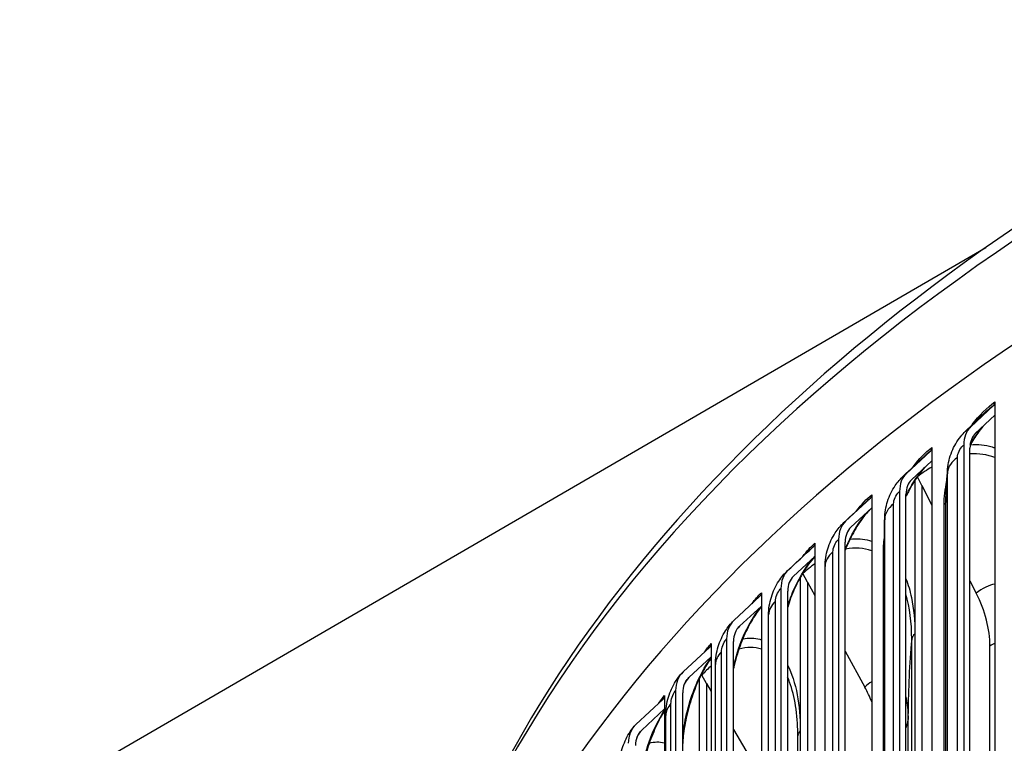
# Model space of a CAD drawing. Units: inches. Extents: x 118.6 to 167.6, y 18.3 to 57.4.
# Drawn here: x 118.6 to 121.6, y 51.9 to 54.1 of the extents above; entities that cross this region are included whole.
import ezdxf

# ---------------------------------------------------------------- set-up
doc = ezdxf.new("R2010")
doc.units = ezdxf.units.IN
doc.header["$MEASUREMENT"] = 0
doc.layers.add('Visible (ANSI)', color=7, linetype='Continuous')
doc.layers.add('Visible Narrow (ANSI)', color=7, linetype='Continuous')

msp = doc.modelspace()

# ---------------------------------------------------------------- linework, layer by layer
at = {"layer": 'Visible (ANSI)'}
for p, q in [((118.5721, 51.65176), (121.55763, 53.3843)), ((121.58533, 52.90681), (121.58533, 52.86594)), ((121.5094, 52.82869), (121.5815, 52.89642)), ((121.58533, 52.86594), (121.52481, 52.80908)), ((121.58533, 52.86594), (121.58533, 49.68169)), ((121.3118, 52.68567), (121.38617, 52.75505)), ((121.39013, 52.76553), (121.39013, 52.72466)), ((121.48899, 52.77335), (121.48899, 49.86662)), ((121.50823, 49.8574), (121.50823, 52.76413)), ((121.39013, 52.72466), (121.3277, 52.66641)), ((121.39013, 52.72466), (121.39013, 49.54041)), ((121.33926, 49.63288), (121.33926, 52.66592)), ((121.35933, 52.64851), (121.34583, 52.67521)), ((121.35933, 52.64851), (121.39013, 52.58756)), ((121.35933, 52.64851), (121.35933, 49.5964)), ((121.124, 52.53832), (121.20054, 52.6094)), ((121.2046, 52.61996), (121.2046, 52.57909)), ((121.29075, 52.62986), (121.29075, 49.72314)), ((121.31059, 49.71436), (121.31059, 52.62108)), ((121.2046, 52.57909), (121.14036, 52.51942)), ((121.2046, 52.57909), (121.2046, 49.39485)), ((121.24463, 49.6669), (121.24463, 52.52463)), ((121.10234, 52.48203), (121.10234, 49.5753)), ((120.94629, 52.38685), (121.02487, 52.45968)), ((121.02904, 52.47034), (121.02904, 52.42947)), ((121.12276, 49.56698), (121.12276, 52.47371)), ((121.02904, 52.42947), (120.96308, 52.36833)), ((121.02904, 52.42947), (121.02904, 49.24522)), ((121.06034, 49.54085), (121.06034, 52.39859)), ((120.98491, 49.31922), (120.98491, 52.3667)), ((121.00608, 52.35015), (120.99185, 52.37622)), ((120.92404, 52.33007), (120.92404, 49.42335)), ((121.00608, 52.35015), (121.02904, 52.3081)), ((121.00608, 52.35015), (121.00608, 49.28371)), ((121.50823, 52.35383), (121.52741, 52.31586)), ((120.77892, 52.23151), (120.85943, 52.30612)), ((120.86371, 52.31688), (120.86371, 52.27601)), ((120.94501, 49.41549), (120.94501, 52.32221)), ((120.86371, 52.27601), (120.79613, 52.21337)), ((120.86371, 52.27601), (120.86371, 49.09176)), ((120.88596, 49.39098), (120.88596, 52.24872)), ((120.62217, 52.07252), (120.70448, 52.14896)), ((120.70886, 52.15981), (120.70886, 52.11894)), ((120.75613, 52.17422), (120.75613, 49.2675)), ((120.77761, 49.26011), (120.77761, 52.16684)), ((121.57006, 49.78454), (121.57006, 52.15238)), ((120.70886, 52.11894), (120.63976, 52.05477)), ((120.70886, 52.11894), (120.70886, 48.9347)), ((121.12276, 52.13646), (121.18344, 52.02532)), ((120.72181, 49.23731), (120.72181, 52.09505)), ((120.69442, 52.03672), (120.67953, 52.06213)), ((120.67227, 48.99165), (120.67227, 52.05254)), ((120.69442, 52.03672), (120.70886, 52.01208)), ((120.69442, 52.03672), (120.69442, 48.95717)), ((120.56472, 51.99939), (120.56472, 51.95852)), ((120.59886, 52.01471), (120.59886, 49.10799)), ((120.62083, 49.10109), (120.62083, 52.00782)), ((120.47626, 51.91012), (120.56025, 51.98844)), ((120.56472, 51.95852), (120.49421, 51.89278)), ((120.56472, 51.95852), (120.56472, 48.77427)), ((120.56816, 49.08007), (120.56816, 51.93781)), ((121.31737, 49.79946), (121.31737, 51.94419)), ((120.77761, 51.89476), (120.86371, 51.74783)), ((120.97623, 49.6292), (120.97623, 51.87456))]:
    msp.add_line(p, q, dxfattribs=at)
for centre, major_axis, ratio, start_param, end_param in [((127.7673, 50.05678), (8.06249, 0), 0.5773503, 0.1692853, 2.9679861), ((121.56609, 52.91603), (0.01427, -0.02052), 0.6282507, 0.0924459, 0.7346208), ((121.59146, 52.72424), (-0.07604, 0.10932), 0.6282507, 0.0924459, 0.7346208), ((121.59146, 52.72424), (-0.06176, 0.0888), 0.6282507, 0.0924459, 0.7346208), ((121.37028, 52.77431), (0.01504, -0.01997), 0.6480884, 0.0682111, 0.710386), ((121.39645, 52.5831), (-0.08013, 0.10636), 0.6480884, 0.0682111, 0.710386), ((121.39645, 52.5831), (-0.06509, 0.08639), 0.6480884, 0.0682111, 0.710386), ((121.3794, 52.68322), (-0.03069, 0.03948), 0.6554854, 1.2755931, 1.2811732), ((121.18418, 52.62829), (0.01582, -0.01936), 0.6669424, 0.0421387, 0.6843135), ((121.21111, 52.43768), (-0.08428, 0.1031), 0.6669424, 0.0421387, 0.6843135), ((121.21111, 52.43768), (-0.06846, 0.08374), 0.6669424, 0.0421387, 0.6843135), ((121.00808, 52.4782), (0.01661, -0.01868), 0.684784, 0.0141312, 0.6563061), ((121.03572, 52.2882), (-0.08848, 0.09952), 0.684784, 0.0141312, 0.6563061), ((121.03572, 52.2882), (-0.07187, 0.08083), 0.684784, 0.0141312, 0.6563061), ((121.02726, 52.38578), (-0.03386, 0.03679), 0.6916194, 1.1951615, 1.2251901), ((120.84223, 52.32426), (0.0174, -0.01795), 0.7015861, 6.2672796, 6.9094545), ((121.30982, 52.26398), (0.19895, -0.25593), 0.6554854, 0.7005436, 1.2811732), ((120.87055, 52.1349), (-0.09271, 0.09559), 0.7015861, 6.2672796, 6.9094545), ((120.87055, 52.1349), (-0.0753, 0.07765), 0.7015861, 6.2672796, 6.9094545), ((120.68689, 52.16671), (0.0182, -0.01714), 0.7173232, 6.2351248, 6.8772997), ((120.71585, 51.97799), (-0.09694, 0.09129), 0.7173232, 6.2351248, 6.8772997), ((120.71585, 51.97799), (-0.07874, 0.07415), 0.7173232, 6.2351248, 6.8772997), ((120.71658, 52.07334), (-0.03705, 0.03357), 0.7234998, 1.101299, 1.1608422), ((120.95385, 51.96331), (0.21949, -0.23855), 0.6916194, 1.0642757, 1.2251901), ((120.54231, 52.00578), (0.01899, -0.01626), 0.7319715, 6.2007743, 6.8429491), ((120.57186, 51.81772), (-0.10116, 0.0866), 0.7319715, 6.2007743, 6.8429491), ((120.57186, 51.81772), (-0.08217, 0.07034), 0.7319715, 6.2007743, 6.8429491)]:
    msp.add_ellipse(centre, major_axis=major_axis, ratio=ratio, start_param=start_param, end_param=end_param, dxfattribs=at)
for points, knots in [([(135.82933, 50.48118), (135.81117, 50.95401), (135.67076, 51.42426), (135.14578, 52.34576), (134.74463, 52.79338), (133.71973, 53.5966), (133.09244, 53.95069), (131.67905, 54.52546), (130.89295, 54.74587), (129.24266, 55.03135), (128.37885, 55.09656), (126.65986, 55.0658), (125.80497, 54.96993), (124.18905, 54.62629), (123.42835, 54.3785), (122.0773, 53.75405), (121.48731, 53.37734), (120.54079, 52.5306), (120.18363, 52.06059), (119.80877, 51.21771), (119.72171, 50.85765), (119.70588, 50.49609)], [0.8075694, 0.8075694, 0.8075694, 0.8075694, 1.1031702, 1.1031702, 1.4203325, 1.4203325, 1.7425531, 1.7425531, 2.0650849, 2.0650849, 2.3871745, 2.3871745, 2.7091068, 2.7091068, 3.0312682, 3.0312682, 3.3538688, 3.3538688, 3.6756514, 3.6756514, 3.9017121, 3.9017121, 3.9017121, 3.9017121]), ([(121.43932, 52.69943), (121.4408, 52.71768), (121.44529, 52.73597), (121.45909, 52.76993), (121.46849, 52.78603), (121.4844, 52.80584), (121.4893, 52.81124), (121.49451, 52.8163)], [0, 0, 0, 0, 0.14061905, 0.14061905, 0.27940011, 0.27940011, 0.33518217, 0.33518217, 0.33518217, 0.33518217]), ([(121.54752, 52.83042), (121.54232, 52.82415), (121.53722, 52.81751), (121.52397, 52.79891), (121.516, 52.78622), (121.50867, 52.773)], [0.09171467, 0.09171467, 0.09171467, 0.09171467, 0.16025294, 0.16025294, 0.2759898, 0.2759898, 0.2759898, 0.2759898]), ([(121.36874, 52.7047), (121.36216, 52.69731), (121.35563, 52.68919), (121.33812, 52.66511), (121.32738, 52.6476), (121.31539, 52.62439), (121.31295, 52.61945), (121.31059, 52.61444)], [0.0683567, 0.0683567, 0.0683567, 0.0683567, 0.15776801, 0.15776801, 0.31705717, 0.31705717, 0.35917456, 0.35917456, 0.35917456, 0.35917456]), ([(121.24472, 52.54578), (121.24486, 52.56385), (121.24801, 52.58215), (121.25921, 52.61676), (121.26738, 52.63351), (121.28474, 52.659), (121.29301, 52.66881), (121.30221, 52.67752)], [0, 0, 0, 0, 0.13906698, 0.13906698, 0.27758524, 0.27758524, 0.37508161, 0.37508161, 0.37508161, 0.37508161]), ([(121.19826, 52.5732), (121.19044, 52.56502), (121.1825, 52.55553), (121.16416, 52.53053), (121.15376, 52.51379), (121.13649, 52.48097), (121.12916, 52.46488), (121.12276, 52.44853)], [0.04216456, 0.04216456, 0.04216456, 0.04216456, 0.15481185, 0.15481185, 0.31203483, 0.31203483, 0.44531824, 0.44531824, 0.44531824, 0.44531824]), ([(121.06034, 52.39859), (121.06034, 52.41681), (121.06336, 52.4353), (121.07427, 52.47019), (121.08221, 52.48703), (121.0998, 52.51366), (121.10874, 52.52438), (121.11881, 52.53377)], [0, 0, 0, 0, 0.14036084, 0.14036084, 0.27883673, 0.27883673, 0.38493123, 0.38493123, 0.38493123, 0.38493123]), ([(121.02904, 52.42882), (121.0225, 52.42183), (121.01581, 52.41376), (120.99926, 52.39121), (120.98935, 52.37532), (120.97066, 52.34006), (120.96176, 52.3201), (120.95091, 52.2909), (120.94783, 52.28183), (120.94501, 52.27273)], [0.05053445, 0.05053445, 0.05053445, 0.05053445, 0.15128663, 0.15128663, 0.30596269, 0.30596269, 0.47099015, 0.47099015, 0.54345179, 0.54345179, 0.54345179, 0.54345179]), ([(120.88596, 52.24872), (120.88596, 52.26718), (120.88901, 52.28593), (120.89989, 52.32104), (120.90768, 52.33784), (120.92523, 52.3648), (120.93438, 52.37585), (120.94476, 52.38546)], [0, 0, 0, 0, 0.14230075, 0.14230075, 0.28022945, 0.28022945, 0.38937689, 0.38937689, 0.38937689, 0.38937689]), ([(120.86371, 52.27394), (120.85919, 52.26856), (120.8546, 52.26261), (120.84075, 52.24295), (120.83146, 52.22744), (120.8137, 52.19269), (120.80513, 52.17283), (120.79016, 52.13147), (120.78369, 52.10943), (120.77838, 52.08629), (120.77799, 52.08454), (120.77761, 52.0828)], [0.07452925, 0.07452925, 0.07452925, 0.07452925, 0.14865164, 0.14865164, 0.30169728, 0.30169728, 0.46665505, 0.46665505, 0.63783576, 0.63783576, 0.65181608, 0.65181608, 0.65181608, 0.65181608]), ([(120.72181, 52.09505), (120.72181, 52.11377), (120.7249, 52.13283), (120.73572, 52.1681), (120.74331, 52.18476), (120.76, 52.21088), (120.76836, 52.22129), (120.77785, 52.23049)], [0, 0, 0, 0, 0.14449863, 0.14449863, 0.28114605, 0.28114605, 0.3831548, 0.3831548, 0.3831548, 0.3831548]), ([(120.70886, 52.11509), (120.70538, 52.11045), (120.70188, 52.10544), (120.68974, 52.08676), (120.68108, 52.07114), (120.66446, 52.03607), (120.6564, 52.01597), (120.64231, 51.97408), (120.63618, 51.95172), (120.62684, 51.90809), (120.62354, 51.88627), (120.6214, 51.86135), (120.62107, 51.85646), (120.62083, 51.85169)], [0.08650244, 0.08650244, 0.08650244, 0.08650244, 0.14740909, 0.14740909, 0.30018795, 0.30018795, 0.46601479, 0.46601479, 0.63856665, 0.63856665, 0.81293346, 0.81293346, 0.85648003, 0.85648003, 0.85648003, 0.85648003]), ([(120.56816, 51.93781), (120.56816, 51.95683), (120.57129, 51.97625), (120.58202, 52.01159), (120.58932, 52.028), (120.60447, 52.05223), (120.61127, 52.06117), (120.61891, 52.06928)], [0, 0, 0, 0, 0.1469863, 0.1469863, 0.28146406, 0.28146406, 0.36767164, 0.36767164, 0.36767164, 0.36767164]), ([(120.56472, 51.95237), (120.56229, 51.9487), (120.55985, 51.94482), (120.54939, 51.92728), (120.54137, 51.91154), (120.52591, 51.8761), (120.51838, 51.85574), (120.5052, 51.81326), (120.49946, 51.79058), (120.49069, 51.7463), (120.48757, 51.72413), (120.48501, 51.69221), (120.48454, 51.68104), (120.48454, 51.67071)], [0.10048582, 0.10048582, 0.10048582, 0.10048582, 0.14640618, 0.14640618, 0.29916532, 0.29916532, 0.46605797, 0.46605797, 0.64010949, 0.64010949, 0.81627298, 0.81627298, 0.91756, 0.91756, 0.91756, 0.91756]), ([(120.42523, 51.77724), (120.42523, 51.79659), (120.4284, 51.81643), (120.43899, 51.85176), (120.44592, 51.86777), (120.45947, 51.89001), (120.46479, 51.89742), (120.4707, 51.90432)], [0, 0, 0, 0, 0.14978547, 0.14978547, 0.28108731, 0.28108731, 0.35146266, 0.35146266, 0.35146266, 0.35146266])]:
    msp.add_open_spline(points, degree=3, knots=knots, dxfattribs=at)
for points in [[(121.49451, 52.8163), (121.51315, 52.8344), (121.5321, 52.85277), (121.55132, 52.87138)], [(121.30221, 52.67752), (121.32351, 52.69769), (121.345, 52.71801), (121.36665, 52.73848)], [(121.43392, 52.60928), (121.4352, 52.6411), (121.43705, 52.67124), (121.43932, 52.69943)], [(121.11881, 52.53377), (121.14242, 52.55581), (121.16613, 52.57792), (121.18992, 52.60011)], [(121.24463, 52.52463), (121.24463, 52.53176), (121.24466, 52.53881), (121.24472, 52.54578)], [(120.94476, 52.38546), (120.97039, 52.40923), (120.99605, 52.43302), (121.02173, 52.45683)], [(120.97623, 51.87456), (120.97623, 51.88397), (120.97605, 51.89319), (120.97569, 51.9022)]]:
    msp.add_open_spline(points, degree=3, dxfattribs=at)
at = {"layer": 'Visible Narrow (ANSI)'}
for p, q in [((121.46954, 49.87753), (121.46954, 52.73527)), ((121.43891, 49.83161), (121.43891, 52.68935)), ((121.27223, 49.73362), (121.27223, 52.59136)), ((121.4284, 49.73227), (121.4284, 52.59001)), ((121.4337, 49.74087), (121.4337, 52.59861)), ((121.24471, 49.68705), (121.24471, 52.54478)), ((121.08478, 49.58539), (121.08478, 52.44312)), ((121.24092, 49.58755), (121.24092, 52.44528)), ((120.90746, 49.43305), (120.90746, 52.29078)), ((121.33806, 52.18919), (121.33806, 49.94382)), ((121.32832, 49.92826), (121.32832, 52.17363)), ((120.74057, 49.27683), (120.74057, 52.13457)), ((120.58434, 49.11698), (120.58434, 51.97472)), ((120.98384, 51.88984), (120.98384, 49.64447))]:
    msp.add_line(p, q, dxfattribs=at)
msp.add_ellipse((127.7673, 50.37582), major_axis=(-8.06407, 0), ratio=0.5773503, start_param=4.7251428, end_param=6.2573312, dxfattribs=at)
for points in [[(121.51543, 52.83647), (121.53694, 52.86549), (121.56098, 52.88987), (121.58533, 52.90681)], [(121.55135, 52.87131), (121.56122, 52.8809), (121.57133, 52.88935), (121.5815, 52.89642)], [(121.49451, 52.81628), (121.49939, 52.82103), (121.50439, 52.8252), (121.5094, 52.82869)], [(121.50874, 52.77367), (121.52017, 52.79414), (121.5332, 52.81318), (121.54713, 52.82993)], [(121.33263, 52.70615), (121.35069, 52.7302), (121.37029, 52.75058), (121.39013, 52.76553)], [(121.36666, 52.73844), (121.37311, 52.74456), (121.37963, 52.75012), (121.38617, 52.75505)], [(121.46954, 52.73527), (121.45111, 52.72235), (121.44016, 52.70594), (121.43891, 52.68935)], [(121.58528, 52.73462), (121.56156, 52.74395), (121.53556, 52.74772), (121.50817, 52.74579)], [(121.39013, 52.70558), (121.37535, 52.69679), (121.36054, 52.68665), (121.34583, 52.67521)], [(121.43891, 52.68935), (121.43891, 52.69262), (121.43906, 52.69598), (121.43935, 52.69943)], [(121.30221, 52.67751), (121.30538, 52.68052), (121.30859, 52.68325), (121.3118, 52.68567)], [(121.4284, 52.59001), (121.4284, 52.61235), (121.43131, 52.6368), (121.43679, 52.66197)], [(121.43891, 52.68935), (121.43661, 52.659), (121.43488, 52.62875), (121.4337, 52.59861)], [(121.15794, 52.57013), (121.17282, 52.58992), (121.18863, 52.6069), (121.2046, 52.61996)], [(121.18993, 52.60009), (121.19345, 52.60339), (121.19699, 52.6065), (121.20054, 52.6094)], [(121.4337, 52.59861), (121.4337, 52.60211), (121.43378, 52.60568), (121.43393, 52.60929)], [(121.27223, 52.59136), (121.25468, 52.57804), (121.24485, 52.56139), (121.24471, 52.54478)], [(121.4337, 52.59861), (121.43358, 52.59551), (121.43169, 52.59245), (121.4284, 52.59001)], [(121.24471, 52.54478), (121.24466, 52.53806), (121.24463, 52.53134), (121.24463, 52.52463)], [(121.24471, 52.54478), (121.24471, 52.54511), (121.24471, 52.54545), (121.24472, 52.54578)], [(121.11881, 52.53377), (121.12053, 52.53538), (121.12227, 52.5369), (121.124, 52.53832)], [(121.24092, 52.44528), (121.24092, 52.46065), (121.24222, 52.47704), (121.24473, 52.49401)], [(120.99192, 52.42905), (121.00389, 52.44512), (121.01641, 52.45911), (121.02904, 52.47034)], [(121.02173, 52.45683), (121.02278, 52.4578), (121.02382, 52.45875), (121.02487, 52.45968)], [(121.20456, 52.44667), (121.17992, 52.45579), (121.15266, 52.45747), (121.12401, 52.45158)], [(121.24462, 52.44968), (121.24382, 52.44811), (121.24257, 52.44661), (121.24092, 52.44528)], [(121.08478, 52.44312), (121.06901, 52.43013), (121.06037, 52.41433), (121.06035, 52.39859)], [(121.02904, 52.4068), (121.01662, 52.39779), (121.00419, 52.38757), (120.99185, 52.37622)], [(120.94476, 52.38546), (120.94527, 52.38594), (120.94578, 52.3864), (120.94629, 52.38685)], [(121.5853, 52.34364), (121.5669, 52.34052), (121.54709, 52.33116), (121.52741, 52.31586)], [(120.83486, 52.28324), (120.84425, 52.29606), (120.85394, 52.3074), (120.86371, 52.31688)], [(121.32832, 52.17363), (121.32832, 52.22532), (121.32207, 52.27211), (121.31037, 52.31197)], [(120.90746, 52.29078), (120.89353, 52.27829), (120.88601, 52.26347), (120.88597, 52.24872)], [(120.79191, 52.20898), (120.79331, 52.21054), (120.79472, 52.212), (120.79613, 52.21337)], [(121.33806, 52.18919), (121.33228, 52.18469), (121.32885, 52.17921), (121.32832, 52.17363)], [(120.68651, 52.13218), (120.69382, 52.14252), (120.70131, 52.1518), (120.70886, 52.15981)], [(120.86367, 52.1426), (120.84235, 52.14982), (120.81893, 52.14993), (120.79443, 52.14285)], [(121.32832, 52.17363), (121.32098, 52.09648), (121.31737, 52.01997), (121.31737, 51.94419)], [(121.58533, 52.16028), (121.58045, 52.1591), (121.57525, 52.15642), (121.57006, 52.15238)], [(120.74057, 52.13457), (120.72837, 52.12264), (120.72188, 52.10881), (120.72183, 52.09505)], [(120.70886, 52.09149), (120.69905, 52.08266), (120.68925, 52.07286), (120.67953, 52.06213)], [(120.62918, 52.04138), (120.63263, 52.04647), (120.63619, 52.05098), (120.63976, 52.05477)], [(120.97567, 51.90218), (120.97315, 51.96326), (120.96243, 52.01597), (120.94485, 52.05661)], [(121.2046, 52.0419), (121.19758, 52.03735), (121.19049, 52.03182), (121.18344, 52.02532)], [(120.54732, 51.97631), (120.55304, 51.98481), (120.55886, 51.99254), (120.56472, 51.99939)], [(121.31737, 51.94017), (121.31721, 51.96102), (121.3148, 51.97985), (121.31043, 51.99601)], [(120.58434, 51.97472), (120.57378, 51.96341), (120.56824, 51.95058), (120.56819, 51.9378)], [(121.31737, 51.93625), (121.31721, 51.92383), (121.31489, 51.91148), (121.31053, 51.89942)], [(120.47911, 51.86993), (120.4839, 51.87894), (120.48904, 51.88674), (120.49421, 51.89278)], [(120.98384, 51.88984), (120.9789, 51.88529), (120.97623, 51.87993), (120.97623, 51.87456)]]:
    msp.add_open_spline(points, degree=3, dxfattribs=at)
for points, knots in [([(121.46954, 52.73527), (121.46954, 52.74705), (121.47721, 52.76344), (121.4865, 52.77141), (121.48733, 52.77212), (121.48816, 52.77277), (121.48899, 52.77335)], [1.5707963, 1.5707963, 1.5707963, 1.5707963, 3.0133487, 3.0133487, 3.0133487, 3.1415927, 3.1415927, 3.1415927, 3.1415927]), ([(121.50955, 52.77435), (121.53309, 52.77615), (121.55566, 52.77392), (121.57672, 52.76756), (121.57962, 52.76669), (121.58249, 52.76573), (121.58532, 52.7647)], [-2.67950853, -2.67950853, -2.67950853, -2.67950853, -2.47748437, -2.47748437, -2.47748437, -2.44967923, -2.44967923, -2.44967923, -2.44967923]), ([(121.31061, 52.61552), (121.31286, 52.62027), (121.31519, 52.62497), (121.3176, 52.62961), (121.33222, 52.65769), (121.34966, 52.68327), (121.36827, 52.70417)], [2.37720146, 2.37720146, 2.37720146, 2.37720146, 2.44912261, 2.44912261, 2.44912261, 2.88491216, 2.88491216, 2.88491216, 2.88491216]), ([(121.27223, 52.59136), (121.27223, 52.60314), (121.27953, 52.61969), (121.28838, 52.62787), (121.28916, 52.6286), (121.28996, 52.62927), (121.29075, 52.62986)], [1.5707963, 1.5707963, 1.5707963, 1.5707963, 3.0133487, 3.0133487, 3.0133487, 3.1415927, 3.1415927, 3.1415927, 3.1415927]), ([(121.12281, 52.45046), (121.1271, 52.46134), (121.13179, 52.47206), (121.13686, 52.48247), (121.15404, 52.51774), (121.17535, 52.54923), (121.19783, 52.57274)], [2.289462, 2.289462, 2.289462, 2.289462, 2.44912261, 2.44912261, 2.44912261, 2.99027564, 2.99027564, 2.99027564, 2.99027564]), ([(121.08478, 52.44312), (121.08478, 52.4549), (121.09169, 52.47162), (121.10008, 52.47999), (121.10083, 52.48073), (121.10158, 52.48142), (121.10234, 52.48203)], [1.5707963, 1.5707963, 1.5707963, 1.5707963, 3.0133487, 3.0133487, 3.0133487, 3.1415927, 3.1415927, 3.1415927, 3.1415927]), ([(121.13765, 52.4824), (121.1587, 52.48516), (121.17892, 52.48389), (121.19781, 52.47847), (121.20009, 52.47781), (121.20236, 52.47709), (121.2046, 52.47632)], [-2.67854919, -2.67854919, -2.67854919, -2.67854919, -2.47748437, -2.47748437, -2.47748437, -2.45316867, -2.45316867, -2.45316867, -2.45316867]), ([(120.94511, 52.27603), (120.95103, 52.29488), (120.9581, 52.31355), (120.96619, 52.33137), (120.98374, 52.37003), (121.00587, 52.40434), (121.02905, 52.42888)], [2.17865876, 2.17865876, 2.17865876, 2.17865876, 2.44912261, 2.44912261, 2.44912261, 3.03589699, 3.03589699, 3.03589699, 3.03589699]), ([(121.3105, 52.3601), (121.31742, 52.34232), (121.32311, 52.32286), (121.32744, 52.30187), (121.33448, 52.26782), (121.33806, 52.2299), (121.33806, 52.18919)], [-1.95764301, -1.95764301, -1.95764301, -1.95764301, -1.81010974, -1.81010974, -1.81010974, -1.57079633, -1.57079633, -1.57079633, -1.57079633]), ([(120.90746, 52.29078), (120.90746, 52.30256), (120.91399, 52.31943), (120.92191, 52.32798), (120.92262, 52.32874), (120.92333, 52.32944), (120.92404, 52.33007)], [1.5707963, 1.5707963, 1.5707963, 1.5707963, 3.0133487, 3.0133487, 3.0133487, 3.1415927, 3.1415927, 3.1415927, 3.1415927]), ([(120.77775, 52.08844), (120.78443, 52.1181), (120.79396, 52.14835), (120.80584, 52.17655), (120.82201, 52.21494), (120.84235, 52.24924), (120.86372, 52.27418)], [2.025264, 2.025264, 2.025264, 2.025264, 2.4491226, 2.4491226, 2.4491226, 3.0262097, 3.0262097, 3.0262097, 3.0262097]), ([(120.80639, 52.17453), (120.82487, 52.17814), (120.84265, 52.17772), (120.8593, 52.17312), (120.86078, 52.17271), (120.86225, 52.17226), (120.86371, 52.17179)], [-2.67784558, -2.67784558, -2.67784558, -2.67784558, -2.47748437, -2.47748437, -2.47748437, -2.45968129, -2.45968129, -2.45968129, -2.45968129]), ([(120.74057, 52.13457), (120.74057, 52.14635), (120.74669, 52.16336), (120.75413, 52.17209), (120.7548, 52.17286), (120.75546, 52.17358), (120.75613, 52.17422)], [1.5707963, 1.5707963, 1.5707963, 1.5707963, 3.0133487, 3.0133487, 3.0133487, 3.1415927, 3.1415927, 3.1415927, 3.1415927]), ([(120.62087, 51.86819), (120.62469, 51.91526), (120.63718, 51.96967), (120.65606, 52.01824), (120.67082, 52.05624), (120.68935, 52.09039), (120.70887, 52.11566)], [1.725541, 1.725541, 1.725541, 1.725541, 2.4491226, 2.4491226, 2.4491226, 3.0151356, 3.0151356, 3.0151356, 3.0151356]), ([(120.94486, 52.0936), (120.95778, 52.06816), (120.96782, 52.0374), (120.97438, 52.00207), (120.98065, 51.96832), (120.98384, 51.93055), (120.98384, 51.88984)], [-2.06068662, -2.06068662, -2.06068662, -2.06068662, -1.81010974, -1.81010974, -1.81010974, -1.57079633, -1.57079633, -1.57079633, -1.57079633]), ([(120.58434, 51.97472), (120.58434, 51.9865), (120.59005, 52.00364), (120.597, 52.01253), (120.59762, 52.01332), (120.59824, 52.01405), (120.59886, 52.01471)], [1.5707963, 1.5707963, 1.5707963, 1.5707963, 3.0133487, 3.0133487, 3.0133487, 3.1415927, 3.1415927, 3.1415927, 3.1415927]), ([(120.48343, 51.67678), (120.48343, 51.72938), (120.49588, 51.79722), (120.51707, 51.85669), (120.53041, 51.89414), (120.54709, 51.92799), (120.56473, 51.95349)], [1.5707963, 1.5707963, 1.5707963, 1.5707963, 2.4491226, 2.4491226, 2.4491226, 3.0023082, 3.0023082, 3.0023082, 3.0023082]), ([(120.51779, 51.85259), (120.53364, 51.85696), (120.54892, 51.85729), (120.56328, 51.85339), (120.56376, 51.85326), (120.56424, 51.85312), (120.56472, 51.85298)], [-2.67756808, -2.67756808, -2.67756808, -2.67756808, -2.47748437, -2.47748437, -2.47748437, -2.47076241, -2.47076241, -2.47076241, -2.47076241])]:
    msp.add_open_spline(points, degree=3, knots=knots, dxfattribs=at)

doc.saveas('drawing.dxf')
